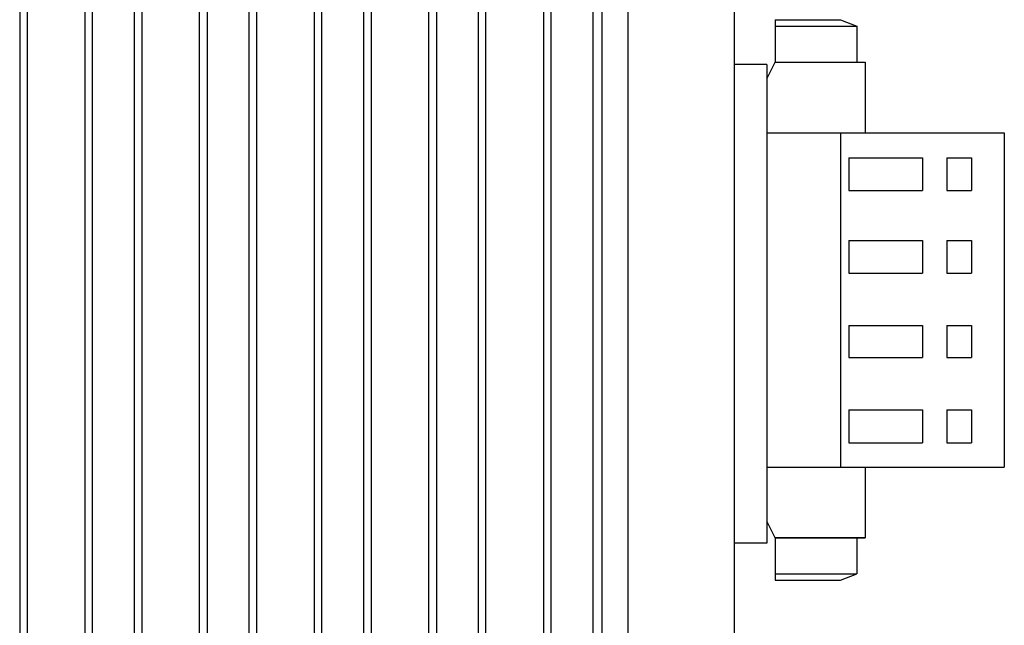
# Model space of a CAD drawing. Extents: x 5572 to 6263, y -143 to 258.
# Drawn here: x 6202 to 6262, y -6 to 31 of the extents above; entities that cross this region are included whole.
import ezdxf

# ---------------------------------------------------------------- set-up
doc = ezdxf.new("R2010")
doc.units = 0
doc.header["$MEASUREMENT"] = 0
doc.layers.get('0').update_dxf_attribs({"linetype": 'CONTINUOUS'})

msp = doc.modelspace()

# ---------------------------------------------------------------- linework, layer by layer
for p, q in [((6245.575, 116.015), (6245.575, -23.49)), ((6245.575, 116.015), (6245.575, -23.49)), ((6239.075, 114.515), (6239.075, -41.485)), ((6202.423, -32.243), (6202.423, 109.481)), ((6212.927, -32.243), (6212.927, 109.481)), ((6216.423, -32.243), (6216.423, 109.481)), ((6226.927, -32.243), (6226.927, 109.481)), ((6230.423, -32.243), (6230.423, 109.481)), ((6201.95, 107.402), (6201.95, -30.547)), ((6213.399, 107.402), (6213.399, -30.547)), ((6215.95, 107.402), (6215.95, -30.547)), ((6227.399, 107.402), (6227.399, -30.547)), ((6229.95, 107.402), (6229.95, -30.547)), ((6248.074, 30.507), (6248.074, 27.907)), ((6248.074, 30.507), (6252.074, 30.507)), ((6248.074, 30.114), (6253.074, 30.114)), ((6252.074, 30.507), (6253.074, 30.114)), ((6253.074, 30.114), (6253.074, 27.907)), ((6247.573, 27.771), (6245.575, 27.771)), ((6247.573, 26.907), (6248.074, 27.907)), ((6247.573, 27.771), (6247.573, -1.469)), ((6248.074, 27.907), (6253.574, 27.907)), ((6253.574, 27.907), (6253.574, 23.607)), ((6247.573, 23.607), (6262.073, 23.607)), ((6252.073, 23.607), (6252.073, 3.167)), ((6262.073, 23.607), (6262.073, 3.167)), ((6252.573, 22.077), (6257.073, 22.077)), ((6252.573, 22.077), (6252.573, 20.077)), ((6257.073, 22.077), (6257.073, 20.077)), ((6258.573, 22.077), (6258.573, 20.077)), ((6258.573, 22.077), (6260.073, 22.077)), ((6260.073, 22.077), (6260.073, 20.077)), ((6252.573, 20.077), (6257.073, 20.077)), ((6258.573, 20.077), (6260.073, 20.077)), ((6252.573, 17.027), (6257.073, 17.027)), ((6252.573, 17.027), (6252.573, 15.027)), ((6257.073, 17.027), (6257.073, 15.027)), ((6258.573, 17.027), (6260.073, 17.027)), ((6258.573, 17.027), (6258.573, 15.027)), ((6260.073, 17.027), (6260.073, 15.027)), ((6252.573, 15.027), (6257.073, 15.027)), ((6258.573, 15.027), (6260.073, 15.027)), ((6252.573, 11.827), (6257.073, 11.827)), ((6252.573, 11.827), (6252.573, 9.867)), ((6257.073, 11.827), (6257.073, 9.867)), ((6258.573, 11.827), (6260.073, 11.827)), ((6258.573, 11.827), (6258.573, 9.867)), ((6260.073, 11.827), (6260.073, 9.867)), ((6252.573, 9.867), (6257.073, 9.867)), ((6258.573, 9.867), (6260.073, 9.867)), ((6252.573, 6.667), (6257.073, 6.667)), ((6252.573, 6.667), (6252.573, 4.667)), ((6257.073, 6.667), (6257.073, 4.667)), ((6258.573, 6.667), (6260.073, 6.667)), ((6258.573, 6.667), (6258.573, 4.667)), ((6260.073, 6.667), (6260.073, 4.667)), ((6252.573, 4.667), (6257.073, 4.667)), ((6258.573, 4.667), (6260.073, 4.667)), ((6247.573, 3.167), (6262.073, 3.167)), ((6253.574, 3.167), (6253.574, -1.133)), ((6248.074, -1.133), (6247.573, -0.133)), ((6248.074, -1.133), (6248.074, -3.733)), ((6248.074, -1.133), (6253.574, -1.133)), ((6253.574, -1.133), (6248.074, -1.133)), ((6253.074, -1.133), (6253.074, -3.333)), ((6247.573, -1.469), (6245.575, -1.469)), ((6248.074, -3.333), (6253.074, -3.333)), ((6252.074, -3.733), (6253.074, -3.333)), ((6248.074, -3.733), (6252.074, -3.733))]:
    msp.add_line(p, q)
at = {"linetype": 'Continuous'}
for p, q in [((6237.503, 114.315), (6237.503, -41.285)), ((6236.95, 37.995), (6236.95, -23.466)), ((6205.927, 35.111), (6205.927, -20.581)), ((6206.399, -20.793), (6206.399, 35.322)), ((6208.95, 35.322), (6208.95, -20.793)), ((6209.423, -20.581), (6209.423, 35.111)), ((6219.927, 35.111), (6219.927, -20.581)), ((6220.399, -20.793), (6220.399, 35.322)), ((6222.95, 35.322), (6222.95, -20.793)), ((6223.423, -20.581), (6223.423, 35.111)), ((6234.399, -20.604), (6234.399, 35.134)), ((6233.927, 34.822), (6233.927, -20.293))]:
    msp.add_line(p, q, dxfattribs=at)

doc.saveas('drawing.dxf')
